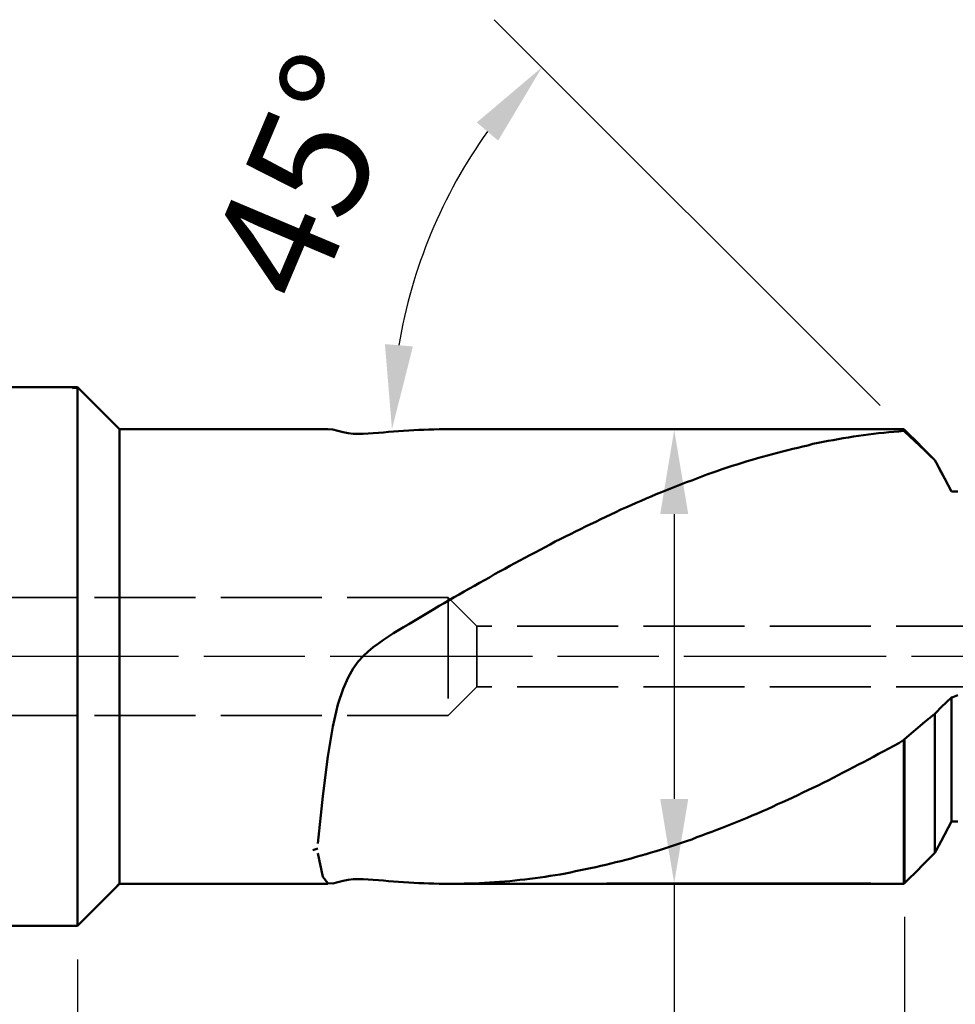
# Model space of a CAD drawing. Extents: x -62 to 95, y -79 to 40.
# Drawn here: x -2 to 26, y -10 to 19 of the extents above; entities that cross this region are included whole.
import ezdxf

# ---------------------------------------------------------------- set-up
doc = ezdxf.new("R2010")
doc.units = 0
doc.header["$PDMODE"] = 1
doc.linetypes.add('DASH', pattern=[3.75, 3, -0.75])
doc.linetypes.add('LONGDASH_DASH', pattern=[10.5, 6, -0.75, 3, -0.75])
for name, color, linetype, lineweight in [('1', 4, 'Continuous', 50), ('2', 7, 'Continuous', 25), ('4', 2, 'LONGDASH_DASH', 25), ('SK1', 4, 'Continuous', 50), ('SK2', 7, 'Continuous', 25), ('SK3', 1, 'DASH', 35), ('SK4', 2, 'LONGDASH_DASH', 25)]:
    doc.layers.add(name, color=color, linetype=linetype, lineweight=lineweight)
doc.styles.add('STANDARD 3.5 mm', font='monos.ttf', dxfattribs={"height": 3.5})
doc.dimstyles.new('AM_DIN$0', dxfattribs={"dimtxt": 3.5, "dimasz": 2.5, "dimexe": 2, "dimexo": 1, "dimgap": 2.3, "dimtad": 1, "dimdsep": 46, "dimtxsty": 'STANDARD 3.5 mm', "dimcen": 0.09, "dimadec": 0, "dimazin": 2, "dimtm": 1e-09, "dimtfac": 0.707107, "dimtmove": 0, "dimatfit": 3, "dimfxl": 1, "dimtolj": 1, "dimlwd": -1, "dimlwe": -1, "dimarcsym": 0})
doc.dimstyles.new('AM_DIN$2', dxfattribs={"dimtxt": 3.5, "dimasz": 2.5, "dimexe": 2, "dimexo": 1, "dimgap": 2.3, "dimtad": 1, "dimdsep": 46, "dimtxsty": 'STANDARD 3.5 mm', "dimcen": 0.09, "dimadec": 0, "dimazin": 2, "dimtm": 1e-09, "dimtfac": 0.707107, "dimtmove": 0, "dimatfit": 3, "dimfxl": 1, "dimtolj": 1, "dimlwd": -1, "dimlwe": -1, "dimarcsym": 0})

# ---------------------------------------------------------------- blocks, each defined once
blk = doc.blocks.new('*D1')
at = {"layer": 'DEFPOINTS', "color": 0}
for p in [(54, 0), (-48, -7.5), (-48, -58.399)]:
    blk.add_point(p, dxfattribs=at)
at = {"layer": 'SK2', "color": 0}
for p, q in [((54, -1), (54, -60.399)), ((-48, -8.5), (-48, -60.399)), ((51.5, -58.399), (-45.5, -58.399))]:
    blk.add_line(p, q, dxfattribs=at)
for points in [[(-45.5, -57.983), (-45.5, -58.816), (-48, -58.399)], [(51.5, -57.983), (51.5, -58.816), (54, -58.399)]]:
    blk.add_solid(points, dxfattribs=at)
at = {"layer": 'SK2', "color": 0, "insert": (3, -54.288), "char_height": 3.5, "attachment_point": 5, "style": 'STANDARD 3.5 mm'}
blk.add_mtext('\\A1;102', dxfattribs=at)
blk = doc.blocks.new('*D4')
at = {"layer": '2', "color": 0}
for p, q in [((54, -1), (54, -40.335)), ((24.55, -7.73), (24.55, -40.335)), ((27.05, -38.335), (51.5, -38.335))]:
    blk.add_line(p, q, dxfattribs=at)
for points in [[(27.05, -37.919), (27.05, -38.752), (24.55, -38.335)], [(51.5, -37.919), (51.5, -38.752), (54, -38.335)]]:
    blk.add_solid(points, dxfattribs=at)
at = {"layer": 'DEFPOINTS', "color": 0}
for p in [(54, 0), (24.55, -6.73), (54, -38.335)]:
    blk.add_point(p, dxfattribs=at)
at = {"layer": '2', "color": 0, "insert": (39.277, -34.224), "char_height": 3.5, "attachment_point": 5, "style": 'STANDARD 3.5 mm'}
blk.add_mtext('\\A1;29.45', dxfattribs=at)
blk = doc.blocks.new('*D5')
at = {"layer": '2', "color": 0}
for p, q in [((54, -1), (54, -50.195)), ((0, -9), (0, -50.195)), ((2.5, -48.195), (51.5, -48.195))]:
    blk.add_line(p, q, dxfattribs=at)
for points in [[(2.5, -47.779), (2.5, -48.612), (0, -48.195)], [(51.5, -47.779), (51.5, -48.612), (54, -48.195)]]:
    blk.add_solid(points, dxfattribs=at)
at = {"layer": 'DEFPOINTS', "color": 0}
for p in [(54, 0), (0, -8), (54, -48.195)]:
    blk.add_point(p, dxfattribs=at)
at = {"layer": '2', "color": 0, "insert": (27, -44.095), "char_height": 3.5, "attachment_point": 5, "style": 'STANDARD 3.5 mm'}
blk.add_mtext('\\A1;54', dxfattribs=at)
blk = doc.blocks.new('*D9')
at = {"layer": '2', "color": 0}
blk.add_line((23.823, 7.457), (12.37, 18.91), dxfattribs=at)
blk.add_arc((24.53, 6.75), 15.196, 144.4366, 170.5634, dxfattribs=at)
for points in [[(11.85, 15.858), (12.486, 15.319), (13.785, 17.495)], [(9.955, 9.207), (9.124, 9.276), (9.334, 6.75)]]:
    blk.add_solid(points, dxfattribs=at)
at = {"layer": 'DEFPOINTS', "color": 0}
for p in [(9.851, 10.683), (8.48, 6.75), (13.955, 6.75), (25.15, 6.13), (25.3, 5.98)]:
    blk.add_point(p, dxfattribs=at)
at = {"layer": '2', "color": 0, "insert": (6.755, 14.261), "char_height": 3.5, "attachment_point": 5, "rotation": 67.0929, "style": 'STANDARD 3.5 mm'}
blk.add_mtext('\\A1;45°', dxfattribs=at)
blk = doc.blocks.new('*D12')
at = {"layer": '2', "color": 0}
for p, q in [((23.55, 6.727), (15.711, 6.727)), ((17.711, 4.227), (17.711, -4.23)), ((23.55, -6.73), (15.711, -6.73)), ((17.711, -6.73), (17.711, -34.626))]:
    blk.add_line(p, q, dxfattribs=at)
for points in [[(17.295, 4.227), (18.128, 4.227), (17.711, 6.727)], [(17.295, -4.23), (18.128, -4.23), (17.711, -6.73)]]:
    blk.add_solid(points, dxfattribs=at)
at = {"layer": 'DEFPOINTS', "color": 0}
for p in [(17.711, 6.727), (24.55, 6.727), (24.55, -6.73)]:
    blk.add_point(p, dxfattribs=at)
at = {"layer": '2', "color": 0, "insert": (13.548, -21.928), "char_height": 3.5, "attachment_point": 5, "rotation": 90, "style": 'STANDARD 3.5 mm'}
blk.add_mtext('\\A1;%%c13.457', dxfattribs=at)

msp = doc.modelspace()

# ---------------------------------------------------------------- linework, layer by layer
at = {"layer": '1'}
for p, q in [((0, 7.98), (-0.15, 7.97)), ((0, 8), (0, -8)), ((0, 8), (0, 8)), ((1.1, 6.9), (0, 8)), ((0, 7.98), (0, 7.98)), ((1.25, 6.75), (1.1, 6.9)), ((6.98, 6.75), (1.25, 6.75)), ((1.25, 6.75), (1.25, -6.74)), ((1.25, 6.75), (1.25, 6.75)), ((1.25, 6.75), (1.25, 6.75)), ((7.13, 6.75), (6.98, 6.75)), ((7.28, 6.75), (7.13, 6.75)), ((7.43, 6.75), (7.28, 6.75)), ((7.58, 6.74), (7.43, 6.75)), ((7.73, 6.7), (7.58, 6.74)), ((10.13, 6.73), (9.98, 6.72)), ((10.28, 6.73), (10.13, 6.73)), ((10.43, 6.74), (10.28, 6.73)), ((10.58, 6.74), (10.43, 6.74)), ((10.73, 6.75), (10.58, 6.74)), ((10.88, 6.75), (10.73, 6.75)), ((11.03, 6.75), (10.88, 6.75)), ((11.18, 6.75), (11.03, 6.75)), ((11.33, 6.75), (11.18, 6.75)), ((11.48, 6.75), (11.33, 6.75)), ((11.63, 6.75), (11.48, 6.75)), ((11.78, 6.75), (11.63, 6.75)), ((11.93, 6.75), (11.78, 6.75)), ((12.08, 6.75), (11.93, 6.75)), ((12.23, 6.75), (12.08, 6.75)), ((12.38, 6.75), (12.23, 6.75)), ((12.53, 6.75), (12.38, 6.75)), ((12.68, 6.75), (12.53, 6.75)), ((12.83, 6.75), (12.68, 6.75)), ((12.98, 6.75), (12.83, 6.75)), ((13.13, 6.75), (12.98, 6.75)), ((13.28, 6.75), (13.13, 6.75)), ((13.43, 6.75), (13.28, 6.75)), ((13.58, 6.75), (13.43, 6.75)), ((13.73, 6.75), (13.58, 6.75)), ((13.88, 6.75), (13.73, 6.75)), ((14.03, 6.75), (13.88, 6.75)), ((14.18, 6.75), (14.03, 6.75)), ((14.33, 6.75), (14.18, 6.75)), ((14.48, 6.75), (14.33, 6.75)), ((14.63, 6.75), (14.48, 6.75)), ((14.78, 6.75), (14.63, 6.75)), ((14.93, 6.75), (14.78, 6.75)), ((15.08, 6.75), (14.93, 6.75)), ((15.23, 6.75), (15.08, 6.75)), ((15.38, 6.75), (15.23, 6.75)), ((15.53, 6.75), (15.38, 6.75)), ((15.68, 6.75), (15.53, 6.75)), ((15.83, 6.75), (15.68, 6.75)), ((15.98, 6.75), (15.83, 6.75)), ((16.13, 6.75), (15.98, 6.75)), ((16.28, 6.75), (16.13, 6.75)), ((16.43, 6.75), (16.28, 6.75)), ((16.58, 6.75), (16.43, 6.75)), ((16.73, 6.75), (16.58, 6.75)), ((16.88, 6.75), (16.73, 6.75)), ((17.03, 6.75), (16.88, 6.75)), ((17.18, 6.75), (17.03, 6.75)), ((17.33, 6.75), (17.18, 6.75)), ((17.48, 6.75), (17.33, 6.75)), ((17.63, 6.75), (17.48, 6.75)), ((17.78, 6.75), (17.63, 6.75)), ((17.93, 6.75), (17.78, 6.75)), ((18.08, 6.75), (17.93, 6.75)), ((18.23, 6.75), (18.08, 6.75)), ((18.38, 6.75), (18.23, 6.75)), ((18.53, 6.75), (18.38, 6.75)), ((18.68, 6.75), (18.53, 6.75)), ((18.83, 6.75), (18.68, 6.75)), ((18.98, 6.75), (18.83, 6.75)), ((19.13, 6.75), (18.98, 6.75)), ((19.28, 6.75), (19.13, 6.75)), ((19.43, 6.75), (19.28, 6.75)), ((19.58, 6.75), (19.43, 6.75)), ((19.73, 6.75), (19.58, 6.75)), ((19.88, 6.75), (19.73, 6.75)), ((20.03, 6.75), (19.88, 6.75)), ((20.18, 6.75), (20.03, 6.75)), ((20.33, 6.75), (20.18, 6.75)), ((20.48, 6.75), (20.33, 6.75)), ((20.63, 6.75), (20.48, 6.75)), ((20.78, 6.75), (20.63, 6.75)), ((20.93, 6.75), (20.78, 6.75)), ((21.08, 6.75), (20.93, 6.75)), ((21.23, 6.75), (21.08, 6.75)), ((21.38, 6.75), (21.23, 6.75)), ((21.53, 6.75), (21.38, 6.75)), ((21.68, 6.75), (21.53, 6.75)), ((21.83, 6.75), (21.68, 6.75)), ((21.98, 6.75), (21.83, 6.75)), ((22.13, 6.75), (21.98, 6.75)), ((22.28, 6.75), (22.13, 6.75)), ((22.43, 6.75), (22.28, 6.75)), ((22.58, 6.75), (22.43, 6.75)), ((22.73, 6.75), (22.58, 6.75)), ((22.88, 6.75), (22.73, 6.75)), ((23.03, 6.75), (22.88, 6.75)), ((23.18, 6.75), (23.03, 6.75)), ((23.33, 6.75), (23.18, 6.75)), ((23.48, 6.75), (23.33, 6.75)), ((23.63, 6.75), (23.48, 6.75)), ((23.78, 6.75), (23.63, 6.75)), ((23.93, 6.75), (23.78, 6.75)), ((24.08, 6.75), (23.93, 6.75)), ((24.23, 6.75), (24.08, 6.75)), ((24.38, 6.75), (24.23, 6.75)), ((24.53, 6.75), (24.38, 6.75)), ((24.55, 6.73), (24.53, 6.75)), ((24.53, 6.75), (24.53, 6.7)), ((24.53, 6.75), (24.53, 6.75)), ((24.53, 6.75), (24.53, 6.7)), ((24.7, 6.58), (24.55, 6.73)), ((24.55, 6.73), (24.55, 6.68)), ((24.55, 6.73), (24.55, 6.73)), ((24.55, 6.73), (24.55, 6.68)), ((7.88, 6.66), (7.73, 6.7)), ((8.03, 6.63), (7.88, 6.66)), ((8.18, 6.61), (8.03, 6.63)), ((8.33, 6.61), (8.18, 6.61)), ((8.48, 6.61), (8.33, 6.61)), ((8.63, 6.62), (8.48, 6.61)), ((8.78, 6.63), (8.63, 6.62)), ((8.93, 6.64), (8.78, 6.63)), ((9.08, 6.65), (8.93, 6.64)), ((9.23, 6.67), (9.08, 6.65)), ((9.38, 6.68), (9.23, 6.67)), ((9.53, 6.69), (9.38, 6.68)), ((9.68, 6.7), (9.53, 6.69)), ((9.83, 6.71), (9.68, 6.7)), ((9.98, 6.72), (9.83, 6.71)), ((22.58, 6.45), (22.43, 6.42)), ((22.73, 6.48), (22.58, 6.45)), ((22.88, 6.5), (22.73, 6.48)), ((23.03, 6.53), (22.88, 6.5)), ((23.18, 6.55), (23.03, 6.53)), ((23.33, 6.57), (23.18, 6.55)), ((23.48, 6.59), (23.33, 6.57)), ((23.63, 6.61), (23.48, 6.59)), ((23.78, 6.63), (23.63, 6.61)), ((23.93, 6.64), (23.78, 6.63)), ((24.08, 6.66), (23.93, 6.64)), ((24.23, 6.67), (24.08, 6.66)), ((24.38, 6.68), (24.23, 6.67)), ((24.53, 6.7), (24.38, 6.68)), ((24.55, 6.68), (24.53, 6.7)), ((24.53, 6.7), (24.53, 6.7)), ((25.15, 6.12), (24.55, 6.68)), ((24.55, 6.68), (24.55, 6.68)), ((24.85, 6.43), (24.7, 6.58)), ((21.23, 6.17), (21.08, 6.13)), ((21.38, 6.2), (21.23, 6.17)), ((21.53, 6.24), (21.38, 6.2)), ((21.68, 6.27), (21.53, 6.24)), ((21.83, 6.31), (21.68, 6.27)), ((21.98, 6.34), (21.83, 6.31)), ((22.13, 6.37), (21.98, 6.34)), ((22.28, 6.4), (22.13, 6.37)), ((22.43, 6.42), (22.28, 6.4)), ((25.15, 6.13), (24.85, 6.43)), ((20.18, 5.89), (20.03, 5.84)), ((20.33, 5.93), (20.18, 5.89)), ((20.48, 5.97), (20.33, 5.93)), ((20.63, 6.01), (20.48, 5.97)), ((20.78, 6.05), (20.63, 6.01)), ((20.93, 6.09), (20.78, 6.05)), ((21.08, 6.13), (20.93, 6.09)), ((25.3, 5.98), (25.15, 6.13)), ((25.3, 5.97), (25.15, 6.12)), ((25.45, 5.83), (25.3, 5.98)), ((25.45, 5.83), (25.3, 5.97)), ((19.13, 5.56), (18.98, 5.5)), ((19.28, 5.61), (19.13, 5.56)), ((19.43, 5.66), (19.28, 5.61)), ((19.58, 5.7), (19.43, 5.66)), ((19.73, 5.75), (19.58, 5.7)), ((19.88, 5.8), (19.73, 5.75)), ((20.03, 5.84), (19.88, 5.8)), ((25.49, 5.76), (25.45, 5.83)), ((25.45, 5.83), (25.45, 5.83)), ((25.64, 5.48), (25.49, 5.76)), ((25.64, 5.47), (25.49, 5.76)), ((18.38, 5.29), (18.23, 5.23)), ((18.53, 5.34), (18.38, 5.29)), ((18.68, 5.4), (18.53, 5.34)), ((18.83, 5.45), (18.68, 5.4)), ((18.98, 5.5), (18.83, 5.45)), ((25.94, 4.9), (25.64, 5.48)), ((25.79, 5.19), (25.64, 5.47)), ((17.63, 5), (17.48, 4.94)), ((17.78, 5.06), (17.63, 5)), ((17.93, 5.12), (17.78, 5.06)), ((18.08, 5.18), (17.93, 5.12)), ((18.23, 5.23), (18.08, 5.18)), ((16.88, 4.69), (16.73, 4.62)), ((17.03, 4.75), (16.88, 4.69)), ((17.18, 4.82), (17.03, 4.75)), ((17.33, 4.88), (17.18, 4.82)), ((17.48, 4.94), (17.33, 4.88)), ((26.13, 4.9), (25.94, 4.9)), ((25.94, 4.9), (25.94, 4.9)), ((16.28, 4.42), (16.13, 4.36)), ((16.43, 4.49), (16.28, 4.42)), ((16.58, 4.56), (16.43, 4.49)), ((16.73, 4.62), (16.58, 4.56)), ((15.68, 4.15), (15.53, 4.08)), ((15.83, 4.22), (15.68, 4.15)), ((15.98, 4.29), (15.83, 4.22)), ((16.13, 4.36), (15.98, 4.29)), ((15.08, 3.86), (14.93, 3.78)), ((15.23, 3.93), (15.08, 3.86)), ((15.38, 4), (15.23, 3.93)), ((15.53, 4.08), (15.38, 4)), ((14.48, 3.56), (14.33, 3.48)), ((14.63, 3.63), (14.48, 3.56)), ((14.78, 3.71), (14.63, 3.63)), ((14.93, 3.78), (14.78, 3.71)), ((13.88, 3.25), (13.73, 3.17)), ((14.03, 3.33), (13.88, 3.25)), ((14.18, 3.41), (14.03, 3.33)), ((14.33, 3.48), (14.18, 3.41)), ((13.28, 2.93), (13.13, 2.85)), ((13.43, 3.01), (13.28, 2.93)), ((13.58, 3.09), (13.43, 3.01)), ((13.73, 3.17), (13.58, 3.09)), ((12.83, 2.69), (12.68, 2.6)), ((12.98, 2.77), (12.83, 2.69)), ((13.13, 2.85), (12.98, 2.77)), ((12.23, 2.35), (12.08, 2.27)), ((12.38, 2.44), (12.23, 2.35)), ((12.53, 2.52), (12.38, 2.44)), ((12.68, 2.6), (12.53, 2.52)), ((11.78, 2.1), (11.63, 2.02)), ((11.93, 2.19), (11.78, 2.1)), ((12.08, 2.27), (11.93, 2.19)), ((11.18, 1.76), (11.03, 1.67)), ((11.33, 1.84), (11.18, 1.76)), ((11.48, 1.93), (11.33, 1.84)), ((11.63, 2.02), (11.48, 1.93)), ((10.73, 1.5), (10.58, 1.41)), ((10.88, 1.58), (10.73, 1.5)), ((11.03, 1.67), (10.88, 1.58)), ((10.28, 1.23), (10.13, 1.14)), ((10.43, 1.32), (10.28, 1.23)), ((10.58, 1.41), (10.43, 1.32)), ((9.83, 0.96), (9.68, 0.87)), ((9.98, 1.05), (9.83, 0.96)), ((10.13, 1.14), (9.98, 1.05)), ((9.23, 0.59), (9.08, 0.49)), ((9.38, 0.69), (9.23, 0.59)), ((9.53, 0.78), (9.38, 0.69)), ((9.68, 0.87), (9.53, 0.78)), ((8.93, 0.39), (8.78, 0.28)), ((9.08, 0.49), (8.93, 0.39)), ((8.48, 0.01), (8.33, -0.15)), ((8.63, 0.15), (8.48, 0.01)), ((8.78, 0.28), (8.63, 0.15)), ((8.33, -0.15), (8.18, -0.36)), ((8.18, -0.36), (8.03, -0.62)), ((8.03, -0.62), (7.88, -0.96)), ((7.88, -0.96), (7.73, -1.43)), ((26.13, -1.15), (25.98, -1.21)), ((7.73, -1.43), (7.58, -2.08)), ((25.79, -1.36), (25.64, -1.51)), ((25.94, -1.22), (25.79, -1.36)), ((25.98, -1.21), (25.94, -1.22)), ((25.94, -1.22), (25.94, -4.9)), ((25.94, -1.22), (25.94, -1.22)), ((25.45, -1.7), (25.15, -1.94)), ((25.49, -1.66), (25.45, -1.7)), ((25.45, -1.7), (25.45, -5.83)), ((25.45, -1.7), (25.45, -1.7)), ((25.64, -1.51), (25.49, -1.66)), ((25.15, -1.94), (24.55, -2.46)), ((7.58, -2.08), (7.43, -2.97)), ((24.38, -2.57), (24.23, -2.65)), ((24.53, -2.48), (24.38, -2.57)), ((24.55, -2.46), (24.53, -2.48)), ((24.53, -2.48), (24.53, -6.75)), ((24.53, -2.48), (24.53, -2.48)), ((24.53, -2.48), (24.53, -6.75)), ((24.55, -2.46), (24.55, -6.73)), ((24.55, -2.46), (24.55, -2.46)), ((24.55, -2.46), (24.55, -6.73)), ((23.78, -2.89), (23.63, -2.98)), ((23.93, -2.81), (23.78, -2.89)), ((24.08, -2.73), (23.93, -2.81)), ((24.23, -2.65), (24.08, -2.73)), ((7.43, -2.97), (7.28, -4.15)), ((23.18, -3.21), (23.03, -3.29)), ((23.33, -3.14), (23.18, -3.21)), ((23.48, -3.06), (23.33, -3.14)), ((23.63, -2.98), (23.48, -3.06)), ((22.73, -3.45), (22.58, -3.52)), ((22.88, -3.37), (22.73, -3.45)), ((23.03, -3.29), (22.88, -3.37)), ((22.13, -3.75), (21.98, -3.83)), ((22.28, -3.68), (22.13, -3.75)), ((22.43, -3.6), (22.28, -3.68)), ((22.58, -3.52), (22.43, -3.6)), ((21.53, -4.04), (21.38, -4.12)), ((21.68, -3.97), (21.53, -4.04)), ((21.83, -3.9), (21.68, -3.97)), ((21.98, -3.83), (21.83, -3.9)), ((7.28, -4.15), (7.13, -5.55)), ((20.93, -4.33), (20.78, -4.39)), ((21.08, -4.26), (20.93, -4.33)), ((21.23, -4.19), (21.08, -4.26)), ((21.38, -4.12), (21.23, -4.19)), ((20.18, -4.66), (20.03, -4.72)), ((20.33, -4.59), (20.18, -4.66)), ((20.48, -4.53), (20.33, -4.59)), ((20.63, -4.46), (20.48, -4.53)), ((20.78, -4.39), (20.63, -4.46)), ((19.43, -4.97), (19.28, -5.03)), ((19.58, -4.91), (19.43, -4.97)), ((19.73, -4.85), (19.58, -4.91)), ((19.88, -4.79), (19.73, -4.85)), ((20.03, -4.72), (19.88, -4.79)), ((25.94, -4.9), (25.64, -5.48)), ((26.13, -4.9), (25.94, -4.9)), ((25.94, -4.9), (25.94, -4.9)), ((18.68, -5.26), (18.53, -5.32)), ((18.83, -5.21), (18.68, -5.26)), ((18.98, -5.15), (18.83, -5.21)), ((19.13, -5.09), (18.98, -5.15)), ((19.28, -5.03), (19.13, -5.09)), ((17.93, -5.53), (17.78, -5.58)), ((18.08, -5.48), (17.93, -5.53)), ((18.23, -5.43), (18.08, -5.48)), ((18.38, -5.37), (18.23, -5.43)), ((18.53, -5.32), (18.38, -5.37)), ((25.64, -5.48), (25.49, -5.76)), ((7.13, -5.7), (6.98, -5.75)), ((7.13, -5.7), (6.98, -5.75)), ((7.28, -6.54), (7.13, -5.84)), ((17.03, -5.82), (16.88, -5.87)), ((17.18, -5.78), (17.03, -5.82)), ((17.33, -5.73), (17.18, -5.78)), ((17.48, -5.68), (17.33, -5.73)), ((17.63, -5.63), (17.48, -5.68)), ((17.78, -5.58), (17.63, -5.63)), ((25.45, -5.83), (25.3, -5.98)), ((25.49, -5.76), (25.45, -5.83)), ((25.45, -5.83), (25.45, -5.83)), ((15.98, -6.11), (15.83, -6.15)), ((16.13, -6.08), (15.98, -6.11)), ((16.28, -6.04), (16.13, -6.08)), ((16.43, -6), (16.28, -6.04)), ((16.58, -5.95), (16.43, -6)), ((16.73, -5.91), (16.58, -5.95)), ((16.88, -5.87), (16.73, -5.91)), ((25.15, -6.13), (24.85, -6.43)), ((25.3, -5.98), (25.15, -6.13)), ((14.63, -6.41), (14.48, -6.44)), ((14.78, -6.38), (14.63, -6.41)), ((14.93, -6.35), (14.78, -6.38)), ((15.08, -6.32), (14.93, -6.35)), ((15.23, -6.29), (15.08, -6.32)), ((15.38, -6.26), (15.23, -6.29)), ((15.53, -6.22), (15.38, -6.26)), ((15.68, -6.19), (15.53, -6.22)), ((15.83, -6.15), (15.68, -6.19)), ((24.85, -6.43), (24.7, -6.58)), ((7.43, -6.73), (7.28, -6.54)), ((7.73, -6.7), (7.58, -6.74)), ((7.88, -6.66), (7.73, -6.7)), ((8.03, -6.63), (7.88, -6.66)), ((8.18, -6.61), (8.03, -6.63)), ((8.33, -6.61), (8.18, -6.61)), ((8.48, -6.61), (8.33, -6.61)), ((8.63, -6.62), (8.48, -6.61)), ((8.78, -6.63), (8.63, -6.62)), ((8.93, -6.64), (8.78, -6.63)), ((9.08, -6.65), (8.93, -6.64)), ((9.23, -6.67), (9.08, -6.65)), ((9.38, -6.68), (9.23, -6.67)), ((9.53, -6.69), (9.38, -6.68)), ((9.68, -6.7), (9.53, -6.69)), ((9.83, -6.71), (9.68, -6.7)), ((9.98, -6.72), (9.83, -6.71)), ((10.13, -6.73), (9.98, -6.72)), ((12.08, -6.72), (11.93, -6.73)), ((12.23, -6.71), (12.08, -6.72)), ((12.38, -6.7), (12.23, -6.71)), ((12.53, -6.69), (12.38, -6.7)), ((12.68, -6.68), (12.53, -6.69)), ((12.83, -6.67), (12.68, -6.68)), ((12.98, -6.65), (12.83, -6.67)), ((13.13, -6.63), (12.98, -6.65)), ((13.28, -6.62), (13.13, -6.63)), ((13.43, -6.6), (13.28, -6.62)), ((13.58, -6.58), (13.43, -6.6)), ((13.73, -6.56), (13.58, -6.58)), ((13.88, -6.54), (13.73, -6.56)), ((14.03, -6.51), (13.88, -6.54)), ((14.18, -6.49), (14.03, -6.51)), ((14.33, -6.47), (14.18, -6.49)), ((14.48, -6.44), (14.33, -6.47)), ((24.7, -6.58), (24.55, -6.73)), ((0, -8), (1.1, -6.9)), ((1.25, -6.74), (1.1, -6.9)), ((1.25, -6.74), (1.1, -6.9)), ((1.25, -6.75), (1.1, -6.9)), ((1.25, -6.74), (1.25, -6.75)), ((1.25, -6.74), (1.25, -6.74)), ((1.25, -6.74), (1.25, -6.74)), ((1.25, -6.75), (6.98, -6.75)), ((1.25, -6.75), (1.25, -6.75)), ((1.25, -6.75), (1.25, -6.75)), ((7.13, -6.75), (6.98, -6.75)), ((7.28, -6.75), (7.13, -6.75)), ((7.43, -6.75), (7.28, -6.75)), ((7.58, -6.74), (7.43, -6.73)), ((10.28, -6.73), (10.13, -6.73)), ((10.43, -6.74), (10.28, -6.73)), ((10.58, -6.74), (10.43, -6.74)), ((10.73, -6.75), (10.58, -6.74)), ((10.88, -6.75), (10.73, -6.75)), ((11.03, -6.75), (10.88, -6.75)), ((11.18, -6.75), (11.03, -6.75)), ((11.33, -6.75), (11.18, -6.75)), ((11.33, -6.75), (11.18, -6.75)), ((11.48, -6.74), (11.33, -6.75)), ((11.48, -6.75), (11.33, -6.75)), ((11.63, -6.74), (11.48, -6.74)), ((11.63, -6.75), (11.48, -6.75)), ((11.78, -6.74), (11.63, -6.74)), ((11.78, -6.75), (11.63, -6.75)), ((11.93, -6.73), (11.78, -6.74)), ((11.93, -6.75), (11.78, -6.75)), ((12.08, -6.75), (11.93, -6.75)), ((12.23, -6.75), (12.08, -6.75)), ((12.38, -6.75), (12.23, -6.75)), ((12.53, -6.75), (12.38, -6.75)), ((12.68, -6.75), (12.53, -6.75)), ((12.83, -6.75), (12.68, -6.75)), ((12.98, -6.75), (12.83, -6.75)), ((13.13, -6.75), (12.98, -6.75)), ((13.28, -6.75), (13.13, -6.75)), ((13.43, -6.75), (13.28, -6.75)), ((13.58, -6.75), (13.43, -6.75)), ((13.73, -6.75), (13.58, -6.75)), ((13.88, -6.75), (13.73, -6.75)), ((14.03, -6.75), (13.88, -6.75)), ((14.18, -6.75), (14.03, -6.75)), ((14.33, -6.75), (14.18, -6.75)), ((14.48, -6.75), (14.33, -6.75)), ((14.63, -6.75), (14.48, -6.75)), ((14.78, -6.75), (14.63, -6.75)), ((14.93, -6.75), (14.78, -6.75)), ((15.08, -6.75), (14.93, -6.75)), ((15.23, -6.75), (15.08, -6.75)), ((15.38, -6.75), (15.23, -6.75)), ((15.53, -6.75), (15.38, -6.75)), ((15.68, -6.75), (15.53, -6.75)), ((15.83, -6.75), (15.68, -6.75)), ((15.98, -6.75), (15.83, -6.75)), ((16.13, -6.75), (15.98, -6.75)), ((16.28, -6.75), (16.13, -6.75)), ((16.43, -6.75), (16.28, -6.75)), ((16.58, -6.75), (16.43, -6.75)), ((16.73, -6.75), (16.58, -6.75)), ((16.88, -6.75), (16.73, -6.75)), ((17.03, -6.75), (16.88, -6.75)), ((17.18, -6.75), (17.03, -6.75)), ((17.33, -6.75), (17.18, -6.75)), ((17.48, -6.75), (17.33, -6.75)), ((17.63, -6.75), (17.48, -6.75)), ((17.78, -6.75), (17.63, -6.75)), ((17.93, -6.75), (17.78, -6.75)), ((18.08, -6.75), (17.93, -6.75)), ((18.23, -6.75), (18.08, -6.75)), ((18.38, -6.75), (18.23, -6.75)), ((18.53, -6.75), (18.38, -6.75)), ((18.68, -6.75), (18.53, -6.75)), ((18.83, -6.75), (18.68, -6.75)), ((18.98, -6.75), (18.83, -6.75)), ((19.13, -6.75), (18.98, -6.75)), ((19.28, -6.75), (19.13, -6.75)), ((19.43, -6.75), (19.28, -6.75)), ((19.58, -6.75), (19.43, -6.75)), ((19.73, -6.75), (19.58, -6.75)), ((19.88, -6.75), (19.73, -6.75)), ((20.03, -6.75), (19.88, -6.75)), ((20.18, -6.75), (20.03, -6.75)), ((20.33, -6.75), (20.18, -6.75)), ((20.48, -6.75), (20.33, -6.75)), ((20.63, -6.75), (20.48, -6.75)), ((20.78, -6.75), (20.63, -6.75)), ((20.93, -6.75), (20.78, -6.75)), ((21.08, -6.75), (20.93, -6.75)), ((21.23, -6.75), (21.08, -6.75)), ((21.38, -6.75), (21.23, -6.75)), ((21.53, -6.75), (21.38, -6.75)), ((21.68, -6.75), (21.53, -6.75)), ((21.83, -6.75), (21.68, -6.75)), ((21.98, -6.75), (21.83, -6.75)), ((22.13, -6.75), (21.98, -6.75)), ((22.28, -6.75), (22.13, -6.75)), ((22.43, -6.75), (22.28, -6.75)), ((22.58, -6.75), (22.43, -6.75)), ((22.73, -6.75), (22.58, -6.75)), ((22.88, -6.75), (22.73, -6.75)), ((23.03, -6.75), (22.88, -6.75)), ((23.18, -6.75), (23.03, -6.75)), ((23.33, -6.75), (23.18, -6.75)), ((23.48, -6.75), (23.33, -6.75)), ((23.63, -6.75), (23.48, -6.75)), ((23.78, -6.75), (23.63, -6.75)), ((23.93, -6.75), (23.78, -6.75)), ((24.08, -6.75), (23.93, -6.75)), ((24.23, -6.75), (24.08, -6.75)), ((24.38, -6.75), (24.23, -6.75)), ((24.53, -6.75), (24.38, -6.75)), ((24.55, -6.73), (24.53, -6.75)), ((24.53, -6.75), (24.53, -6.75)), ((24.55, -6.73), (24.55, -6.73)), ((0, -8), (-0.15, -8)), ((0, -8), (0, -8))]:
    msp.add_line(p, q, dxfattribs=at)
at = {"layer": '4'}
msp.add_line((55.5, 0), (0, 0), dxfattribs=at)
at = {"layer": 'SK1'}
for p, q in [((0, 8), (-47.5, 8)), ((-47.5, -8), (0, -8))]:
    msp.add_line(p, q, dxfattribs=at)
at = {"layer": 'SK3'}
for p, q in [((0, 1.75), (-48, 1.75)), ((11, 1.75), (0, 1.75)), ((11.85, 0.9), (11, 1.75)), ((11, 1.75), (11, -1.75)), ((46.05, 0.9), (11.85, 0.9)), ((11.85, 0.9), (11.85, -0.9)), ((11.85, -0.9), (11, -1.75)), ((46.05, -0.9), (11.85, -0.9)), ((0, -1.75), (-48, -1.75)), ((11, -1.75), (0, -1.75))]:
    msp.add_line(p, q, dxfattribs=at)
at = {"layer": 'SK4'}
msp.add_line((55.5, 0), (-49.5, 0), dxfattribs=at)

# ---------------------------------------------------------------- dimensions: what is measured, and where the dimension line sits
at = {"layer": '2'}
dim = msp.add_angular_dim_2l(base=(9.8514, 10.6831), line1=((25.3, 5.98), (25.15, 6.13)), line2=((13.955, 6.75), (8.48, 6.75)), dimstyle='AM_DIN$2', override={"dimadec": 2}, dxfattribs=at)
dim.commit()
dim.dimension.update_dxf_attribs({"geometry": '*D9', "text_midpoint": (10.5321, 12.665), "dimtype": 162})
dim = msp.add_linear_dim(base=(17.7112, 6.727), p1=(24.55, -6.73), p2=(24.55, 6.727), angle=90, text='%%c<>', dimstyle='AM_DIN$0', override={"dimdec": 3, "dimadec": 2}, dxfattribs=at)
dim.commit()
dim.dimension.update_dxf_attribs({"geometry": '*D12', "text_midpoint": (17.7112, -21.9279), "dimtype": 160})
for base, p1, picture, middle in [((54, -48.1954), (0, -8), '*D5', (27, -48.1954)), ((54, -38.3353), (24.55, -6.73), '*D4', (39.2775, -38.3353))]:
    dim = msp.add_linear_dim(base=base, p1=p1, p2=(54, 0), angle=0, dimstyle='AM_DIN$0', dxfattribs=at)
    dim.commit()
    dim.dimension.update_dxf_attribs({"geometry": picture, "text_midpoint": middle, "dimtype": 160})
at = {"layer": 'SK2'}
dim = msp.add_linear_dim(base=(-48, -58.3994), p1=(54, 0), p2=(-48, -7.5), angle=0, dimstyle='AM_DIN$0', dxfattribs=at)
dim.commit()
dim.dimension.update_dxf_attribs({"geometry": '*D1', "text_midpoint": (3, -58.3994), "dimtype": 160})

doc.saveas('drawing.dxf')
